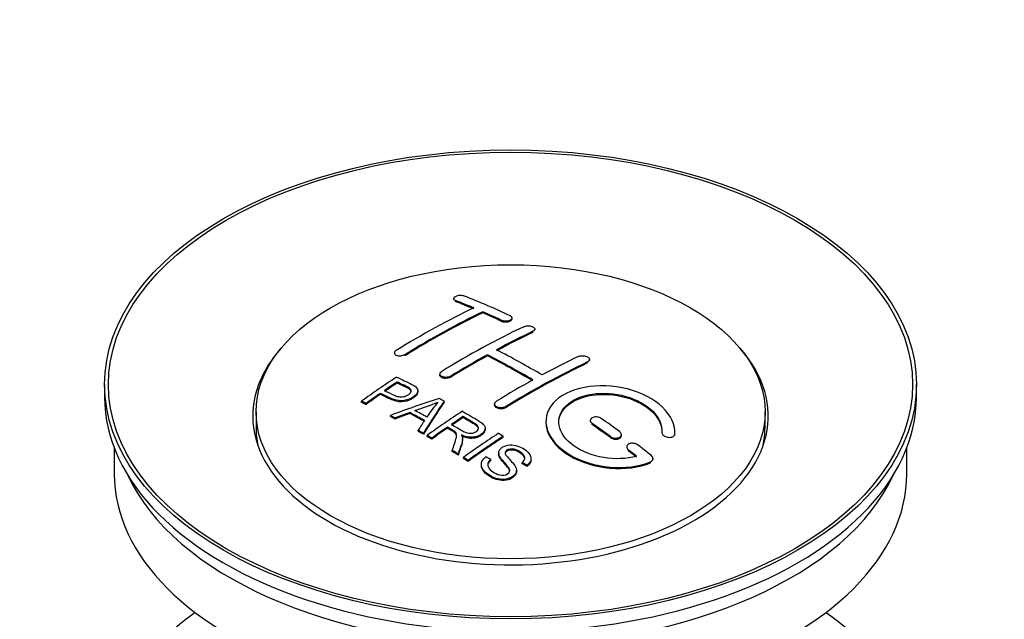
# Paper-space layout 'Layout1' of a CAD drawing. Units: millimetres. Extents: x 0 to 1514, y 0 to 2059.
# Drawn here: x 231 to 307, y 174 to 220 of the extents above; entities that cross this region are included whole.
import ezdxf
from ezdxf import colors
from ezdxf.entities.mleader import LeaderData, LeaderLine
from ezdxf.math import Vec2, Vec3

# ---------------------------------------------------------------- set-up
doc = ezdxf.new("R2010")
doc.units = ezdxf.units.MM
doc.layers.add('DV7_Défaut', color=7, linetype='Continuous')
doc.layers.add('Défaut', color=7, linetype='Continuous')

# ---------------------------------------------------------------- blocks, each defined once
blk = doc.blocks.new('_DOT')
at = {"color": 0}
blk.add_line((0, 0), (-1, 0), dxfattribs=at)
at = {"color": 0, "const_width": 0.333}
blk.add_lwpolyline([(-0.1665, 0, 1), (0.1665, 0, 1)], format="xyb", close=True, dxfattribs=at)
blk = doc.blocks.new('SE6')
at = {"layer": 'DV7_Défaut', "color": 7, "linetype": 'Continuous'}
for p, q in [((264.423, 198.626), (264.423, 198.543)), ((264.569, 198.396), (264.569, 198.479)), ((266.69, 197.518), (266.69, 197.601)), ((268.105, 196.878), (268.105, 196.96)), ((268.958, 197.048), (268.958, 197.131)), ((270.58, 196.006), (270.58, 196.088)), ((270.726, 196.178), (270.726, 196.26)), ((259.826, 194.409), (259.826, 194.327)), ((260.68, 194.22), (260.68, 194.302)), ((267.044, 194.186), (267.044, 194.268)), ((274.822, 193.632), (274.822, 193.714)), ((274.969, 193.813), (274.969, 193.895)), ((263.362, 192.772), (263.362, 192.69)), ((264.216, 192.537), (264.216, 192.619)), ((237.342, 191.968), (237.342, 190.988)), ((260.042, 192.072), (260.042, 192.154)), ((300.342, 190.988), (300.342, 191.968)), ((258.741, 191.193), (258.741, 191.275)), ((261.646, 191.399), (261.646, 191.481)), ((257.267, 190.58), (257.267, 190.663)), ((257.628, 190.411), (257.628, 190.494)), ((263.692, 190.592), (263.692, 190.674)), ((267.605, 190.452), (267.605, 190.37)), ((249.092, 189.845), (249.092, 188.621)), ((259.517, 189.482), (259.517, 189.564)), ((261.027, 189.71), (261.027, 189.793)), ((268.458, 190.163), (268.458, 190.244)), ((288.592, 188.621), (288.592, 189.845)), ((259.899, 189.284), (259.899, 189.366)), ((265.162, 189.394), (265.162, 189.476)), ((275.029, 189.168), (275.029, 189.086)), ((275.176, 188.854), (275.176, 188.937)), ((261.664, 188.331), (261.664, 188.413)), ((262.077, 188.099), (262.077, 188.181)), ((262.369, 187.932), (262.369, 188.014)), ((263.946, 188.575), (263.946, 188.657)), ((266.871, 188.49), (266.871, 188.572)), ((277.443, 187.999), (277.443, 188.082)), ((280.583, 188.251), (280.583, 188.194)), ((281.582, 188.018), (281.582, 188.101)), ((281.59, 188.193), (281.59, 188.276)), ((262.73, 187.723), (262.73, 187.805)), ((265.115, 187.678), (265.115, 187.76)), ((268.281, 187.87), (268.281, 187.952)), ((276.59, 187.848), (276.59, 187.93)), ((238.092, 187.043), (238.092, 185.028)), ((264.325, 186.768), (264.325, 186.85)), ((264.777, 186.487), (264.777, 186.569)), ((267.928, 186.66), (267.928, 186.578)), ((277.858, 187.126), (277.858, 187.044)), ((278.004, 186.797), (278.004, 186.88)), ((299.592, 185.028), (299.592, 187.043)), ((265.183, 186.23), (265.183, 186.313)), ((265.545, 185.999), (265.545, 186.081)), ((266.575, 185.754), (266.575, 185.672)), ((267.312, 186.081), (267.312, 186.164)), ((269.745, 185.835), (269.745, 185.917)), ((270.119, 185.61), (270.119, 185.692)), ((270.438, 186.134), (270.438, 186.217)), ((279.711, 185.894), (279.711, 185.977)), ((279.899, 186.134), (279.899, 186.217)), ((269.3, 185.21), (269.3, 185.293))]:
    blk.add_line(p, q, dxfattribs=at)
for centre, radius, start, end in [((255.548, 208.684), 19.641, 287.41322, 292.93096), ((276.23, 180.219), 16.656, 141.46572, 146.38553)]:
    blk.add_arc(centre, radius, start, end, dxfattribs=at)
for centre, major_axis in [((268.842, 191.968), (-31.5, 0)), ((268.842, 191.968), (-31.2, 0)), ((268.842, 189.845), (-19.75, 0))]:
    blk.add_ellipse(centre, major_axis=major_axis, ratio=0.57735, dxfattribs=at)
for centre, major_axis, ratio, start_param, end_param in [((273.88, 132.529), (-38.04, 65.886), 0.57735, -0.691049, -0.624778), ((261.653, 133.771), (37.866, 65.586), 0.57735, 0.704441, 0.816772), ((273.173, 132.121), (-38.083, 65.962), 0.57735, -0.651509, -0.624963), ((273.173, 132.121), (-38.033, 65.875), 0.57735, -0.651331, -0.624749), ((262.36, 133.363), (37.93, 65.697), 0.57735, 0.704578, 0.816719), ((262.36, 133.363), (37.88, 65.61), 0.57735, 0.70447, 0.816761), ((273.173, 132.121), (-38.083, 65.962), 0.57735, -0.691157, -0.664745), ((273.173, 132.121), (-38.033, 65.875), 0.57735, -0.691032, -0.664585), ((265.188, 131.73), (38.119, 66.023), 0.57735, 0.698397, 0.816564), ((265.895, 131.322), (38.149, 66.076), 0.57735, 0.698467, 0.750995), ((265.895, 131.322), (38.099, 65.99), 0.57735, 0.698352, 0.75095), ((268.842, 189.519), (-20, 0), 0.57735, 5.812697, 6.283185), ((268.842, 189.519), (-20, 0), 0.57735, 0, 3.612081), ((265.895, 131.322), (38.149, 66.076), 0.57735, 0.764107, 0.816539), ((265.895, 131.322), (38.099, 65.99), 0.57735, 0.764079, 0.81658), ((269.991, 130.284), (-38.197, 66.16), 0.57735, -0.796297, -0.73082), ((269.991, 130.284), (-38.147, 66.073), 0.57735, -0.796311, -0.730749), ((270.698, 130.692), (-38.183, 66.136), 0.57735, -0.796301, -0.7308), ((269.431, 129.281), (38.204, 66.171), 0.57735, 0.698591, 0.751044), ((270.138, 128.872), (38.195, 66.156), 0.57735, 0.698571, 0.816502), ((270.138, 128.872), (38.145, 66.069), 0.57735, 0.698457, 0.816543), ((263.593, 132.651), (38.025, 65.862), 0.57735, 0.852216, 0.903307), ((263.954, 132.443), (38.049, 65.903), 0.57735, 0.858164, 0.876427), ((263.954, 132.443), (37.999, 65.816), 0.57735, 0.85826, 0.876547), ((269.431, 129.281), (38.204, 66.171), 0.57735, 0.764137, 0.816495), ((263.954, 132.443), (38.049, 65.903), 0.57735, 0.882428, 0.903232), ((263.954, 132.443), (37.999, 65.816), 0.57735, 0.882557, 0.903389), ((268.842, 190.988), (-31.5, 0), 0.57735, 0, 3.141593), ((268.538, 130.016), (60.538, 46.62), 0.746076, 1.124335, 1.178868), ((265.186, 130.505), (17.944, 74.169), 0.31556, 0.704746, 0.759699), ((265.186, 130.505), (17.92, 74.072), 0.31556, 0.704813, 0.759839), ((265.252, 127.548), (-38.122, 66.028), 0.57735, -0.756474, -0.749259), ((262.516, 125.968), (-37.943, 65.719), 0.57735, -0.736615, -0.729471), ((268.658, 129.848), (59.337, 48.142), 0.739398, 1.140955, 1.15737), ((268.658, 129.848), (59.26, 48.079), 0.739398, 1.1411, 1.157537), ((263.344, 126.446), (-38.008, 65.831), 0.57735, -0.76366, -0.742279), ((263.344, 126.446), (-37.957, 65.744), 0.57735, -0.763631, -0.742222), ((263.64, 126.617), (-38.029, 65.867), 0.57735, -0.761574, -0.744218), ((268.695, 129.706), (38.206, 66.175), 0.57735, 0.8519, 0.902747), ((262.516, 125.968), (-37.893, 65.632), 0.57735, -0.73655, -0.729396), ((264.898, 130.638), (19.058, 73.871), 0.333105, 0.746566, 0.763075), ((269.056, 129.497), (38.206, 66.174), 0.57735, 0.857535, 0.874288), ((269.056, 129.497), (38.156, 66.088), 0.57735, 0.85763, 0.874405), ((269.637, 130.079), (-38.202, 66.168), 0.57735, -0.914449, -0.888095), ((269.637, 130.079), (-38.152, 66.081), 0.57735, -0.914619, -0.88823), ((270.344, 130.488), (-38.191, 66.149), 0.57735, -0.914485, -0.888123), ((268.842, 188.621), (-19.75, 0), 0.57735, 0, 0.122647), ((262.516, 125.968), (-37.943, 65.72), 0.57735, -0.777211, -0.769523), ((262.516, 125.968), (-37.893, 65.632), 0.57735, -0.777202, -0.769503), ((269.056, 129.497), (38.206, 66.174), 0.57735, 0.880117, 0.902748), ((269.056, 129.497), (38.156, 66.088), 0.57735, 0.880242, 0.902902), ((271.509, 128.081), (38.159, 66.094), 0.57735, 0.851981, 0.902891), ((268.842, 188.621), (-19.75, 0), 0.57735, 3.018945, 3.141593), ((271.871, 127.872), (38.146, 66.071), 0.57735, 0.852005, 0.902932), ((271.871, 127.872), (38.096, 65.984), 0.57735, 0.852093, 0.903088), ((270.344, 130.488), (-38.191, 66.149), 0.57735, -0.960477, -0.940937), ((262.516, 125.968), (-37.943, 65.72), 0.57735, -0.827538, -0.819106), ((262.516, 125.968), (-37.893, 65.632), 0.57735, -0.827594, -0.819151), ((269.637, 130.08), (-38.202, 66.168), 0.57735, -0.95247, -0.940894), ((269.637, 130.08), (-38.152, 66.081), 0.57735, -0.952691, -0.941099), ((268.842, 185.028), (-30.75, 0), 0.57735, 0, 3.141593), ((268.842, 189.519), (-30.75, 0), 0.57735, 0.25974, 2.881853), ((268.842, 162.819), (-31.5, 0), 0.57735, 5.60183, 6.283185), ((268.842, 162.819), (-31.5, 0), 0.57735, 0, 3.822948)]:
    blk.add_ellipse(centre, major_axis=major_axis, ratio=ratio, start_param=start_param, end_param=end_param, dxfattribs=at)
for points, knots in [([(265.276, 198.815), (265.237, 198.83), (265.19, 198.843), (265.14, 198.851), (265.089, 198.86), (265.033, 198.864), (264.977, 198.864), (264.922, 198.865), (264.864, 198.861), (264.81, 198.853), (264.756, 198.845), (264.704, 198.834), (264.657, 198.819), (264.61, 198.804), (264.568, 198.786), (264.534, 198.766), (264.499, 198.746), (264.471, 198.724), (264.453, 198.701), (264.434, 198.677), (264.423, 198.652), (264.423, 198.628), (264.422, 198.604), (264.431, 198.58), (264.449, 198.557), (264.467, 198.535), (264.495, 198.514), (264.531, 198.496), (264.543, 198.49), (264.556, 198.484), (264.569, 198.479)], [0, 0, 0, 0, 0.107463, 0.107463, 0.107463, 0.215143, 0.215143, 0.215143, 0.321522, 0.321522, 0.321522, 0.426592, 0.426592, 0.426592, 0.531395, 0.531395, 0.531395, 0.637057, 0.637057, 0.637057, 0.744336, 0.744336, 0.744336, 0.853318, 0.853318, 0.853318, 0.963351, 0.963351, 0.963351, 1, 1, 1, 1]), ([(268.105, 196.96), (268.144, 196.942), (268.191, 196.926), (268.241, 196.915), (268.291, 196.904), (268.346, 196.897), (268.402, 196.894), (268.457, 196.891), (268.514, 196.893), (268.569, 196.899), (268.623, 196.905), (268.675, 196.915), (268.722, 196.929), (268.77, 196.943), (268.812, 196.961), (268.847, 196.982), (268.882, 197.003), (268.91, 197.026), (268.929, 197.051), (268.948, 197.076), (268.958, 197.103), (268.958, 197.129), (268.959, 197.156), (268.949, 197.183), (268.931, 197.208), (268.912, 197.233), (268.884, 197.257), (268.849, 197.278), (268.837, 197.285), (268.825, 197.291), (268.812, 197.297)], [0, 0, 0, 0, 0.106753, 0.106753, 0.106753, 0.213671, 0.213671, 0.213671, 0.320065, 0.320065, 0.320065, 0.426171, 0.426171, 0.426171, 0.532562, 0.532562, 0.532562, 0.639684, 0.639684, 0.639684, 0.747671, 0.747671, 0.747671, 0.856287, 0.856287, 0.856287, 0.96501, 0.96501, 0.96501, 1, 1, 1, 1]), ([(268.105, 196.878), (268.144, 196.86), (268.191, 196.844), (268.241, 196.833), (268.291, 196.822), (268.346, 196.814), (268.402, 196.812), (268.457, 196.809), (268.514, 196.811), (268.569, 196.817), (268.623, 196.823), (268.675, 196.833), (268.722, 196.847), (268.77, 196.861), (268.812, 196.879), (268.847, 196.9), (268.882, 196.92), (268.91, 196.944), (268.929, 196.969), (268.948, 196.994), (268.958, 197.021), (268.958, 197.047), (268.958, 197.048), (268.958, 197.048), (268.958, 197.048)], [0, 0, 0, 0, 0.1424422, 0.1424422, 0.1424422, 0.285103, 0.285103, 0.285103, 0.4270638, 0.4270638, 0.4270638, 0.5686405, 0.5686405, 0.5686405, 0.7105973, 0.7105973, 0.7105973, 0.8535312, 0.8535312, 0.8535312, 0.9976238, 0.9976238, 0.9976238, 1, 1, 1, 1]), ([(269.872, 196.446), (269.912, 196.465), (269.959, 196.481), (270.009, 196.492), (270.059, 196.503), (270.115, 196.51), (270.17, 196.512), (270.226, 196.515), (270.283, 196.512), (270.338, 196.505), (270.392, 196.498), (270.445, 196.487), (270.492, 196.471), (270.539, 196.456), (270.582, 196.437), (270.616, 196.415), (270.651, 196.393), (270.679, 196.368), (270.698, 196.342), (270.716, 196.316), (270.726, 196.288), (270.726, 196.26), (270.726, 196.233), (270.716, 196.205), (270.698, 196.179), (270.679, 196.153), (270.651, 196.129), (270.616, 196.108), (270.605, 196.101), (270.592, 196.094), (270.58, 196.088)], [0, 0, 0, 0, 0.107142, 0.107142, 0.107142, 0.214439, 0.214439, 0.214439, 0.321322, 0.321322, 0.321322, 0.427866, 0.427866, 0.427866, 0.534455, 0.534455, 0.534455, 0.641451, 0.641451, 0.641451, 0.74904, 0.74904, 0.74904, 0.857152, 0.857152, 0.857152, 0.965487, 0.965487, 0.965487, 1, 1, 1, 1]), ([(259.973, 194.606), (259.934, 194.582), (259.901, 194.555), (259.877, 194.527), (259.852, 194.499), (259.836, 194.468), (259.83, 194.439), (259.823, 194.41), (259.826, 194.38), (259.838, 194.353), (259.85, 194.326), (259.872, 194.3), (259.901, 194.278), (259.93, 194.256), (259.968, 194.237), (260.012, 194.223), (260.056, 194.208), (260.106, 194.198), (260.159, 194.193), (260.212, 194.188), (260.27, 194.188), (260.326, 194.193), (260.383, 194.199), (260.44, 194.209), (260.493, 194.224), (260.546, 194.238), (260.596, 194.258), (260.64, 194.28), (260.654, 194.287), (260.667, 194.295), (260.68, 194.302)], [0, 0, 0, 0, 0.105971, 0.105971, 0.105971, 0.212063, 0.212063, 0.212063, 0.318272, 0.318272, 0.318272, 0.425145, 0.425145, 0.425145, 0.532921, 0.532921, 0.532921, 0.641453, 0.641453, 0.641453, 0.750258, 0.750258, 0.750258, 0.858724, 0.858724, 0.858724, 0.966387, 0.966387, 0.966387, 1, 1, 1, 1]), ([(274.115, 194.136), (274.155, 194.155), (274.202, 194.17), (274.252, 194.18), (274.303, 194.19), (274.359, 194.196), (274.414, 194.195), (274.47, 194.195), (274.528, 194.19), (274.583, 194.18), (274.637, 194.17), (274.691, 194.154), (274.738, 194.135), (274.785, 194.116), (274.828, 194.093), (274.862, 194.067), (274.896, 194.042), (274.924, 194.013), (274.942, 193.983), (274.96, 193.954), (274.969, 193.923), (274.969, 193.893), (274.968, 193.863), (274.958, 193.833), (274.939, 193.806), (274.921, 193.779), (274.892, 193.754), (274.857, 193.733), (274.846, 193.726), (274.835, 193.72), (274.822, 193.714)], [0, 0, 0, 0, 0.107899, 0.107899, 0.107899, 0.215929, 0.215929, 0.215929, 0.323875, 0.323875, 0.323875, 0.431486, 0.431486, 0.431486, 0.538676, 0.538676, 0.538676, 0.645549, 0.645549, 0.645549, 0.752343, 0.752343, 0.752343, 0.859331, 0.859331, 0.859331, 0.966701, 0.966701, 0.966701, 1, 1, 1, 1]), ([(264.216, 192.619), (264.176, 192.595), (264.129, 192.574), (264.079, 192.557), (264.028, 192.541), (263.973, 192.529), (263.918, 192.523), (263.862, 192.516), (263.804, 192.515), (263.75, 192.519), (263.695, 192.523), (263.642, 192.533), (263.595, 192.547), (263.547, 192.562), (263.504, 192.581), (263.47, 192.604), (263.435, 192.626), (263.407, 192.653), (263.389, 192.682), (263.371, 192.711), (263.362, 192.742), (263.362, 192.774), (263.362, 192.805), (263.372, 192.837), (263.391, 192.868), (263.41, 192.898), (263.438, 192.928), (263.474, 192.954), (263.485, 192.962), (263.496, 192.97), (263.508, 192.977)], [0, 0, 0, 0, 0.107253, 0.107253, 0.107253, 0.214619, 0.214619, 0.214619, 0.322167, 0.322167, 0.322167, 0.429909, 0.429909, 0.429909, 0.537703, 0.537703, 0.537703, 0.645384, 0.645384, 0.645384, 0.752836, 0.752836, 0.752836, 0.860044, 0.860044, 0.860044, 0.9671, 0.9671, 0.9671, 1, 1, 1, 1]), ([(264.216, 192.537), (264.176, 192.513), (264.129, 192.492), (264.079, 192.476), (264.028, 192.459), (263.973, 192.447), (263.918, 192.441), (263.862, 192.435), (263.804, 192.433), (263.75, 192.437), (263.695, 192.442), (263.642, 192.451), (263.595, 192.465), (263.547, 192.48), (263.504, 192.499), (263.47, 192.522), (263.435, 192.545), (263.407, 192.571), (263.389, 192.6), (263.371, 192.628), (263.362, 192.659), (263.362, 192.69)], [0, 0, 0, 0, 0.142901, 0.142901, 0.142901, 0.285954, 0.285954, 0.285954, 0.42925, 0.42925, 0.42925, 0.572804, 0.572804, 0.572804, 0.716429, 0.716429, 0.716429, 0.859902, 0.859902, 0.859902, 1, 1, 1, 1]), ([(260.002, 192.535), (260.399, 192.351), (260.807, 192.169), (261.381, 191.863), (261.564, 191.745), (261.687, 191.436), (261.606, 191.257), (261.284, 190.96), (261.05, 190.834), (260.516, 190.691), (260.219, 190.685), (259.733, 190.799), (259.53, 190.896), (259.135, 191.088), (258.938, 191.182), (258.741, 191.275)], [0, 0, 0, 0, 0.25, 0.25, 0.375, 0.375, 0.5, 0.5, 0.625, 0.625, 0.75, 0.75, 0.875, 0.875, 1, 1, 1, 1]), ([(259.063, 191.496), (259.316, 191.376), (259.563, 191.249), (259.825, 191.13), (259.92, 191.087), (260.023, 191.048), (260.138, 191.023), (260.2, 191.009), (260.266, 191), (260.335, 190.998), (260.405, 190.997), (260.478, 191.004), (260.547, 191.019), (260.609, 191.031), (260.669, 191.05), (260.724, 191.072), (260.805, 191.105), (260.877, 191.147), (260.94, 191.192), (260.995, 191.232), (261.043, 191.276), (261.076, 191.322), (261.11, 191.369), (261.129, 191.419), (261.131, 191.467), (261.133, 191.508), (261.121, 191.55), (261.097, 191.586), (261.076, 191.619), (261.043, 191.649), (261.005, 191.675), (260.837, 191.788), (260.626, 191.875), (260.43, 191.969), (260.301, 192.031), (260.171, 192.093), (260.042, 192.154)], [0, 0, 0, 0, 0.231765, 0.231765, 0.231765, 0.316277, 0.316277, 0.316277, 0.361783, 0.361783, 0.361783, 0.408006, 0.408006, 0.408006, 0.448771, 0.448771, 0.448771, 0.50874, 0.50874, 0.50874, 0.561715, 0.561715, 0.561715, 0.615279, 0.615279, 0.615279, 0.661556, 0.661556, 0.661556, 0.702535, 0.702535, 0.702535, 0.881689, 0.881689, 0.881689, 1, 1, 1, 1]), ([(261.131, 191.394), (261.131, 191.433), (261.12, 191.47), (261.097, 191.504), (261.076, 191.537), (261.043, 191.567), (261.005, 191.592), (260.837, 191.706), (260.626, 191.793), (260.43, 191.887), (260.301, 191.949), (260.171, 192.011), (260.042, 192.072)], [0, 0, 0, 0, 0.112066, 0.112066, 0.112066, 0.219576, 0.219576, 0.219576, 0.689588, 0.689588, 0.689588, 1, 1, 1, 1]), ([(281.582, 188.101), (281.646, 188.811), (281.309, 189.559), (279.982, 190.828), (279.007, 191.335), (276.819, 191.895), (275.632, 191.94), (273.544, 191.541), (272.671, 191.1), (271.622, 189.91), (271.462, 189.182), (271.929, 187.739), (272.543, 187.053), (274.306, 186), (275.414, 185.656), (277.695, 185.454), (278.814, 185.602), (279.711, 185.977)], [0, 0, 0, 0, 0.125, 0.125, 0.25, 0.25, 0.375, 0.375, 0.5, 0.5, 0.625, 0.625, 0.75, 0.75, 0.875, 0.875, 1, 1, 1, 1]), ([(261.646, 191.401), (261.646, 191.275), (261.569, 191.142), (261.284, 190.878), (261.05, 190.752), (260.516, 190.609), (260.219, 190.603), (259.733, 190.717), (259.53, 190.814), (259.135, 191.005), (258.938, 191.1), (258.741, 191.193)], [0, 0, 0, 0, 0.162249, 0.162249, 0.371687, 0.371687, 0.581125, 0.581125, 0.790562, 0.790562, 1, 1, 1, 1]), ([(278.621, 186.407), (277.851, 186.186), (276.952, 186.148), (275.19, 186.44), (274.369, 186.765), (273.123, 187.66), (272.722, 188.216), (272.513, 189.34), (272.711, 189.896), (273.635, 190.773), (274.354, 191.087), (276.013, 191.34), (276.942, 191.278), (278.624, 190.808), (279.373, 190.4), (280.377, 189.406), (280.633, 188.819), (280.584, 188.269)], [0, 0, 0, 0, 0.125, 0.125, 0.25, 0.25, 0.375, 0.375, 0.5, 0.5, 0.625, 0.625, 0.75, 0.75, 0.875, 0.875, 1, 1, 1, 1]), ([(272.59, 188.992), (272.591, 189.45), (272.792, 189.891), (273.635, 190.691), (274.354, 191.005), (276.013, 191.258), (276.942, 191.196), (278.624, 190.725), (279.373, 190.317), (280.377, 189.324), (280.633, 188.737), (280.584, 188.186)], [0, 0, 0, 0, 0.170792, 0.170792, 0.378094, 0.378094, 0.585396, 0.585396, 0.792698, 0.792698, 1, 1, 1, 1]), ([(268.458, 190.244), (268.419, 190.22), (268.372, 190.2), (268.321, 190.185), (268.271, 190.17), (268.216, 190.16), (268.16, 190.155), (268.104, 190.151), (268.047, 190.153), (267.992, 190.16), (267.938, 190.167), (267.885, 190.18), (267.838, 190.198), (267.79, 190.215), (267.748, 190.238), (267.713, 190.265), (267.678, 190.291), (267.65, 190.321), (267.632, 190.353), (267.614, 190.385), (267.604, 190.419), (267.605, 190.453), (267.605, 190.487), (267.615, 190.521), (267.634, 190.553), (267.652, 190.586), (267.68, 190.616), (267.716, 190.643), (267.727, 190.651), (267.739, 190.659), (267.751, 190.667)], [0, 0, 0, 0, 0.107295, 0.107295, 0.107295, 0.21472, 0.21472, 0.21472, 0.322097, 0.322097, 0.322097, 0.429424, 0.429424, 0.429424, 0.536743, 0.536743, 0.536743, 0.644097, 0.644097, 0.644097, 0.751515, 0.751515, 0.751515, 0.858997, 0.858997, 0.858997, 0.966516, 0.966516, 0.966516, 1, 1, 1, 1]), ([(268.458, 190.163), (268.419, 190.139), (268.372, 190.118), (268.321, 190.103), (268.271, 190.088), (268.216, 190.078), (268.16, 190.074), (268.104, 190.069), (268.047, 190.071), (267.992, 190.078), (267.938, 190.085), (267.885, 190.098), (267.838, 190.116), (267.79, 190.134), (267.748, 190.157), (267.713, 190.183), (267.678, 190.209), (267.65, 190.24), (267.632, 190.271), (267.614, 190.303), (267.605, 190.337), (267.605, 190.37)], [0, 0, 0, 0, 0.143027, 0.143027, 0.143027, 0.286227, 0.286227, 0.286227, 0.429361, 0.429361, 0.429361, 0.57243, 0.57243, 0.57243, 0.715488, 0.715488, 0.715488, 0.858593, 0.858593, 0.858593, 1, 1, 1, 1]), ([(265.104, 189.885), (265.54, 189.634), (265.987, 189.385), (266.41, 189.115), (266.517, 189.046), (266.62, 188.973), (266.705, 188.892), (266.764, 188.837), (266.814, 188.776), (266.842, 188.711), (266.87, 188.645), (266.877, 188.574), (266.864, 188.506), (266.85, 188.429), (266.813, 188.352), (266.76, 188.281), (266.707, 188.21), (266.634, 188.143), (266.548, 188.085), (266.46, 188.026), (266.356, 187.973), (266.242, 187.936), (266.133, 187.9), (266.013, 187.878), (265.893, 187.87), (265.786, 187.863), (265.678, 187.869), (265.575, 187.884), (265.425, 187.906), (265.283, 187.949), (265.153, 187.999), (265.11, 188.016), (265.069, 188.033), (265.029, 188.051)], [0, 0, 0, 0, 0.342367, 0.342367, 0.342367, 0.429636, 0.429636, 0.429636, 0.489631, 0.489631, 0.489631, 0.550431, 0.550431, 0.550431, 0.618335, 0.618335, 0.618335, 0.686568, 0.686568, 0.686568, 0.757145, 0.757145, 0.757145, 0.82455, 0.82455, 0.82455, 0.884309, 0.884309, 0.884309, 0.97195, 0.97195, 0.97195, 1, 1, 1, 1]), ([(264.259, 188.871), (264.548, 188.703), (264.827, 188.525), (265.127, 188.36), (265.213, 188.313), (265.304, 188.269), (265.404, 188.234), (265.469, 188.212), (265.54, 188.195), (265.613, 188.187), (265.673, 188.18), (265.736, 188.179), (265.797, 188.185), (265.858, 188.191), (265.919, 188.204), (265.975, 188.221), (266.039, 188.24), (266.099, 188.267), (266.15, 188.298), (266.202, 188.329), (266.247, 188.366), (266.281, 188.406), (266.316, 188.448), (266.339, 188.494), (266.347, 188.54), (266.354, 188.58), (266.352, 188.62), (266.339, 188.659), (266.326, 188.699), (266.301, 188.738), (266.27, 188.774), (266.209, 188.844), (266.125, 188.905), (266.035, 188.96), (265.745, 189.135), (265.453, 189.307), (265.162, 189.476)], [0, 0, 0, 0, 0.254173, 0.254173, 0.254173, 0.326818, 0.326818, 0.326818, 0.373831, 0.373831, 0.373831, 0.41241, 0.41241, 0.41241, 0.45084, 0.45084, 0.45084, 0.494322, 0.494322, 0.494322, 0.538141, 0.538141, 0.538141, 0.5837, 0.5837, 0.5837, 0.62279, 0.62279, 0.62279, 0.663667, 0.663667, 0.663667, 0.744083, 0.744083, 0.744083, 1, 1, 1, 1]), ([(266.351, 188.503), (266.351, 188.528), (266.348, 188.553), (266.339, 188.577), (266.326, 188.617), (266.301, 188.656), (266.27, 188.692), (266.209, 188.762), (266.125, 188.823), (266.035, 188.878), (265.745, 189.054), (265.453, 189.225), (265.162, 189.394)], [0, 0, 0, 0, 0.0609163, 0.0609163, 0.0609163, 0.1626834, 0.1626834, 0.1626834, 0.3628819, 0.3628819, 0.3628819, 1, 1, 1, 1]), ([(271.591, 189.031), (271.59, 188.816), (271.625, 188.597), (271.929, 187.657), (272.543, 186.971), (274.306, 185.918), (275.414, 185.573), (277.695, 185.371), (278.814, 185.519), (279.711, 185.894)], [0, 0, 0, 0, 0.091616, 0.091616, 0.394411, 0.394411, 0.697205, 0.697205, 1, 1, 1, 1]), ([(275.883, 189.327), (275.843, 189.355), (275.796, 189.379), (275.745, 189.398), (275.695, 189.417), (275.639, 189.431), (275.583, 189.439), (275.527, 189.446), (275.469, 189.448), (275.414, 189.444), (275.36, 189.44), (275.307, 189.43), (275.259, 189.414), (275.212, 189.399), (275.17, 189.378), (275.135, 189.352), (275.101, 189.327), (275.074, 189.298), (275.056, 189.266), (275.038, 189.235), (275.029, 189.2), (275.029, 189.165), (275.03, 189.131), (275.04, 189.095), (275.059, 189.061), (275.077, 189.026), (275.105, 188.993), (275.141, 188.963), (275.152, 188.954), (275.163, 188.945), (275.176, 188.937)], [0, 0, 0, 0, 0.108146, 0.108146, 0.108146, 0.216425, 0.216425, 0.216425, 0.324589, 0.324589, 0.324589, 0.432285, 0.432285, 0.432285, 0.53939, 0.53939, 0.53939, 0.646047, 0.646047, 0.646047, 0.752591, 0.752591, 0.752591, 0.8594, 0.8594, 0.8594, 0.966741, 0.966741, 0.966741, 1, 1, 1, 1]), ([(264.325, 186.85), (264.38, 187.02), (264.436, 187.19), (264.548, 187.527), (264.606, 187.695), (264.648, 187.905), (264.655, 187.947), (264.661, 188.031), (264.662, 188.072), (264.634, 188.196), (264.579, 188.272), (264.451, 188.36), (264.405, 188.387), (264.313, 188.442), (264.175, 188.523), (264.038, 188.603), (263.946, 188.657)], [0, 0, 0, 0, 0.25, 0.25, 0.5, 0.5, 0.5625, 0.5625, 0.625, 0.625, 0.75, 0.75, 0.8125, 0.8125, 0.875, 1, 1, 1, 1]), ([(264.66, 187.952), (264.66, 187.979), (264.658, 188.005), (264.634, 188.114), (264.579, 188.19), (264.451, 188.278), (264.405, 188.305), (264.313, 188.36), (264.175, 188.441), (264.038, 188.521), (263.946, 188.575)], [0, 0, 0, 0, 0.095923, 0.095923, 0.397282, 0.397282, 0.547961, 0.547961, 0.698641, 1, 1, 1, 1]), ([(265.029, 188.051), (265.061, 187.994), (265.089, 187.936), (265.118, 187.816), (265.117, 187.754), (265.102, 187.566), (265.065, 187.442), (264.944, 187.071), (264.859, 186.821), (264.777, 186.569)], [0, 0, 0, 0, 0.125, 0.125, 0.25, 0.25, 0.5, 0.5, 1, 1, 1, 1]), ([(266.871, 188.49), (266.871, 188.468), (266.869, 188.446), (266.864, 188.424), (266.85, 188.347), (266.813, 188.27), (266.76, 188.199), (266.707, 188.128), (266.634, 188.061), (266.548, 188.003), (266.46, 187.944), (266.356, 187.891), (266.242, 187.854), (266.133, 187.818), (266.013, 187.796), (265.893, 187.788), (265.786, 187.781), (265.678, 187.787), (265.575, 187.802), (265.425, 187.824), (265.283, 187.867), (265.153, 187.917), (265.11, 187.934), (265.069, 187.951), (265.029, 187.969)], [0, 0, 0, 0, 0.041368, 0.041368, 0.041368, 0.186164, 0.186164, 0.186164, 0.331662, 0.331662, 0.331662, 0.482158, 0.482158, 0.482158, 0.625888, 0.625888, 0.625888, 0.753315, 0.753315, 0.753315, 0.940194, 0.940194, 0.940194, 1, 1, 1, 1]), ([(276.59, 187.93), (276.63, 187.901), (276.677, 187.875), (276.728, 187.855), (276.779, 187.835), (276.835, 187.82), (276.891, 187.812), (276.947, 187.803), (277.005, 187.8), (277.06, 187.804), (277.115, 187.808), (277.168, 187.818), (277.215, 187.833), (277.262, 187.848), (277.304, 187.869), (277.339, 187.895), (277.373, 187.92), (277.4, 187.95), (277.417, 187.982), (277.435, 188.014), (277.444, 188.049), (277.443, 188.085), (277.443, 188.12), (277.433, 188.157), (277.414, 188.192), (277.395, 188.227), (277.367, 188.262), (277.332, 188.293), (277.321, 188.302), (277.309, 188.312), (277.297, 188.321)], [0, 0, 0, 0, 0.108609, 0.108609, 0.108609, 0.217357, 0.217357, 0.217357, 0.325874, 0.325874, 0.325874, 0.433612, 0.433612, 0.433612, 0.540434, 0.540434, 0.540434, 0.64661, 0.64661, 0.64661, 0.752687, 0.752687, 0.752687, 0.859246, 0.859246, 0.859246, 0.966661, 0.966661, 0.966661, 1, 1, 1, 1]), ([(276.59, 187.848), (276.63, 187.819), (276.677, 187.793), (276.728, 187.773), (276.779, 187.753), (276.835, 187.738), (276.891, 187.729), (276.947, 187.721), (277.005, 187.718), (277.06, 187.722), (277.115, 187.725), (277.168, 187.735), (277.215, 187.751), (277.262, 187.766), (277.304, 187.787), (277.339, 187.812), (277.373, 187.837), (277.4, 187.867), (277.417, 187.899), (277.435, 187.931), (277.443, 187.965), (277.443, 187.999)], [0, 0, 0, 0, 0.1448401, 0.1448401, 0.1448401, 0.2898663, 0.2898663, 0.2898663, 0.4345828, 0.4345828, 0.4345828, 0.5782584, 0.5782584, 0.5782584, 0.7207086, 0.7207086, 0.7207086, 0.8622953, 0.8622953, 0.8622953, 1, 1, 1, 1]), ([(280.584, 188.269), (280.581, 188.234), (280.587, 188.198), (280.602, 188.162), (280.618, 188.126), (280.642, 188.09), (280.674, 188.058), (280.706, 188.024), (280.747, 187.993), (280.792, 187.967), (280.838, 187.94), (280.89, 187.917), (280.944, 187.9), (280.999, 187.883), (281.057, 187.871), (281.114, 187.866), (281.171, 187.861), (281.228, 187.862), (281.28, 187.869), (281.332, 187.876), (281.381, 187.889), (281.422, 187.908), (281.463, 187.927), (281.499, 187.951), (281.525, 187.979), (281.551, 188.006), (281.569, 188.038), (281.577, 188.071), (281.58, 188.081), (281.581, 188.091), (281.582, 188.101)], [0, 0, 0, 0, 0.106345, 0.106345, 0.106345, 0.212802, 0.212802, 0.212802, 0.320388, 0.320388, 0.320388, 0.429459, 0.429459, 0.429459, 0.53931, 0.53931, 0.53931, 0.648865, 0.648865, 0.648865, 0.75716, 0.75716, 0.75716, 0.86381, 0.86381, 0.86381, 0.969178, 0.969178, 0.969178, 1, 1, 1, 1]), ([(265.115, 187.678), (265.115, 187.655), (265.114, 187.632), (265.102, 187.484), (265.065, 187.36), (264.944, 186.988), (264.859, 186.739), (264.777, 186.487)], [0, 0, 0, 0, 0.057787, 0.057787, 0.371858, 0.371858, 1, 1, 1, 1]), ([(267.312, 186.164), (267.181, 186.047), (267.075, 185.912), (267.072, 185.618), (267.155, 185.479), (267.388, 185.235), (267.538, 185.131), (267.894, 184.965), (268.11, 184.905), (268.533, 184.956), (268.725, 185.069), (268.816, 185.36), (268.721, 185.506), (268.411, 185.891), (268.141, 186.126), (267.928, 186.529), (267.902, 186.679), (268.015, 186.955), (268.153, 187.077), (268.505, 187.24), (268.723, 187.283), (269.151, 187.269), (269.357, 187.214), (269.906, 186.989), (270.205, 186.765), (270.511, 186.222), (270.412, 185.904), (270.119, 185.692)], [0, 0, 0, 0, 0.0625, 0.0625, 0.125, 0.125, 0.1875, 0.1875, 0.25, 0.25, 0.3125, 0.3125, 0.375, 0.375, 0.5, 0.5, 0.5625, 0.5625, 0.625, 0.625, 0.6875, 0.6875, 0.75, 0.75, 0.875, 0.875, 1, 1, 1, 1]), ([(278.711, 187.27), (278.671, 187.301), (278.624, 187.327), (278.573, 187.349), (278.522, 187.37), (278.466, 187.386), (278.409, 187.396), (278.353, 187.405), (278.295, 187.409), (278.239, 187.405), (278.185, 187.402), (278.132, 187.393), (278.084, 187.377), (278.038, 187.362), (277.996, 187.341), (277.962, 187.316), (277.928, 187.29), (277.901, 187.26), (277.883, 187.228), (277.866, 187.195), (277.857, 187.159), (277.858, 187.123), (277.858, 187.087), (277.868, 187.049), (277.887, 187.013), (277.906, 186.977), (277.934, 186.941), (277.969, 186.909), (277.98, 186.899), (277.992, 186.889), (278.004, 186.88)], [0, 0, 0, 0, 0.109174, 0.109174, 0.109174, 0.218497, 0.218497, 0.218497, 0.327426, 0.327426, 0.327426, 0.435186, 0.435186, 0.435186, 0.541638, 0.541638, 0.541638, 0.647225, 0.647225, 0.647225, 0.752751, 0.752751, 0.752751, 0.859028, 0.859028, 0.859028, 0.966552, 0.966552, 0.966552, 1, 1, 1, 1]), ([(269.745, 185.917), (269.88, 186.03), (269.971, 186.172), (269.922, 186.461), (269.792, 186.588), (269.497, 186.799), (269.331, 186.899), (268.918, 186.99), (268.672, 186.956), (268.465, 186.791), (268.427, 186.719), (268.432, 186.575), (268.478, 186.507), (268.614, 186.313), (268.731, 186.19), (269.07, 185.819), (269.321, 185.551), (269.277, 184.966), (268.932, 184.699), (268.098, 184.552), (267.648, 184.667), (266.993, 185.037), (266.711, 185.276), (266.51, 185.838), (266.647, 186.15), (266.942, 186.367)], [0, 0, 0, 0, 0.0625, 0.0625, 0.125, 0.125, 0.1875, 0.1875, 0.25, 0.25, 0.28125, 0.28125, 0.3125, 0.3125, 0.375, 0.375, 0.5, 0.5, 0.625, 0.625, 0.75, 0.75, 0.875, 0.875, 1, 1, 1, 1]), ([(268.782, 185.206), (268.783, 185.327), (268.703, 185.445), (268.411, 185.809), (268.141, 186.044), (267.955, 186.397), (267.928, 186.488), (267.928, 186.578)], [0, 0, 0, 0, 0.240137, 0.240137, 0.818319, 0.818319, 1, 1, 1, 1]), ([(269.951, 186.185), (269.951, 186.201), (269.949, 186.218), (269.922, 186.379), (269.792, 186.506), (269.497, 186.717), (269.331, 186.817), (268.918, 186.908), (268.672, 186.874), (268.468, 186.711), (268.43, 186.642), (268.429, 186.573)], [0, 0, 0, 0, 0.031673, 0.031673, 0.309826, 0.309826, 0.58798, 0.58798, 0.866133, 0.866133, 1, 1, 1, 1]), ([(279.711, 185.977), (279.822, 186.024), (279.891, 186.107), (279.902, 186.245), (279.89, 186.294), (279.84, 186.386), (279.802, 186.43), (279.752, 186.469)], [0, 0, 0, 0, 0.5, 0.5, 0.75, 0.75, 1, 1, 1, 1]), ([(267.312, 186.081), (267.181, 185.965), (267.075, 185.83), (267.074, 185.681), (267.074, 185.68), (267.074, 185.678)], [0, 0, 0, 0, 0.990648, 0.990648, 1, 1, 1, 1]), ([(269.3, 185.21), (269.3, 185.199), (269.3, 185.187), (269.277, 184.883), (268.932, 184.617), (268.098, 184.469), (267.648, 184.584), (266.993, 184.954), (266.711, 185.194), (266.587, 185.539), (266.577, 185.605), (266.577, 185.671)], [0, 0, 0, 0, 0.011903, 0.011903, 0.317869, 0.317869, 0.623835, 0.623835, 0.929801, 0.929801, 1, 1, 1, 1])]:
    blk.add_open_spline(points, degree=3, knots=knots, dxfattribs=at)
for points, degree in [([(257.628, 190.494), (257.447, 190.579), (257.267, 190.663)], 2), ([(257.628, 190.411), (257.447, 190.496), (257.267, 190.58)], 2), ([(262.73, 187.805), (262.549, 187.91), (262.369, 188.014)], 2), ([(267.919, 188.184), (268.1, 188.069), (268.281, 187.952)], 2), ([(281.582, 188.018), (281.587, 188.076), (281.59, 188.134), (281.59, 188.192)], 3), ([(262.73, 187.723), (262.549, 187.828), (262.369, 187.932)], 2), ([(265.545, 186.081), (265.364, 186.198), (265.183, 186.313)], 2), ([(265.545, 185.999), (265.364, 186.115), (265.183, 186.23)], 2), ([(266.942, 186.367), (267.127, 186.266), (267.312, 186.164)], 2), ([(270.119, 185.692), (269.932, 185.805), (269.745, 185.917)], 2), ([(270.119, 185.61), (269.932, 185.723), (269.745, 185.835)], 2), ([(270.429, 186.135), (270.425, 185.943), (270.316, 185.752), (270.119, 185.61)], 3)]:
    blk.add_open_spline(points, degree=degree, dxfattribs=at)

psp = doc.layouts.get("Layout1")

# ---------------------------------------------------------------- block references
at = {"layer": 'Défaut'}
psp.add_blockref('SE6', (0, 0), dxfattribs=at)

# ---------------------------------------------------------------- leaders
at = {"layer": 'Défaut', "color": 7, "linetype": 'Continuous'}
ml = psp.add_multileader_mtext('Standard', dxfattribs=at)
ml.set_content('{\\pxsm0.9;\\fArial|b1||i0||c0|p34;\\W1.;151\\P}', color=256)
ml.set_leader_properties()
ml.set_arrow_properties(name='DOT')
ml.build(insert=Vec2(0, 0))
ml.multileader.update_dxf_attribs({"leader_type": 0, "dogleg_length": 0, "arrow_head_size": 12})
ctx = ml.context
ctx.base_point, ctx.char_height, ctx.arrow_head_size, ctx.landing_gap_size = Vec3(236.25, 2052.974), 12, 12, 4.2
notes = []
notes.append((ctx, [(0, (0, 0, 0), (0, 0), (1, 0), 1, [])]))
ctx.mtext.insert = Vec3(240.45, 2059.076)
ml = psp.add_multileader_mtext('Standard', dxfattribs=at)
ml.set_content('{\\pxsm0.9;\\fSolid Edge ISO|b1||i0||c0|p34;\\W1.;11/08/2016\\P}', color=256)
ml.set_leader_properties()
ml.set_arrow_properties(name='DOT')
ml.build(insert=Vec2(0, 0))
ml.multileader.update_dxf_attribs({"leader_type": 0, "dogleg_length": 0, "arrow_head_size": 12})
ctx = ml.context
ctx.base_point, ctx.char_height, ctx.arrow_head_size, ctx.landing_gap_size = Vec3(1318.865, 2051.784), 12, 12, 4.2
notes.append((ctx, [(0, (0, 0, 0), (0, 0), (1, 0), 1, [])]))
ctx.mtext.insert = Vec3(1323.065, 2057.904)
for ctx, leaders in notes:
    for number, flags, end, landing, length, lines in leaders:
        leader = LeaderData()
        leader.index, (leader.has_last_leader_line, leader.has_dogleg_vector, leader.attachment_direction) = number, flags
        leader.last_leader_point, leader.dogleg_vector, leader.dogleg_length = Vec3(end), Vec3(landing), length
        for number, points, colour, breaks in lines:
            line = LeaderLine()
            line.index, line.vertices, line.color, line.breaks = number, Vec3.list(points), colors.encode_raw_color(colour), breaks
            leader.lines.append(line)
        ctx.leaders.append(leader)

doc.saveas('drawing.dxf')
